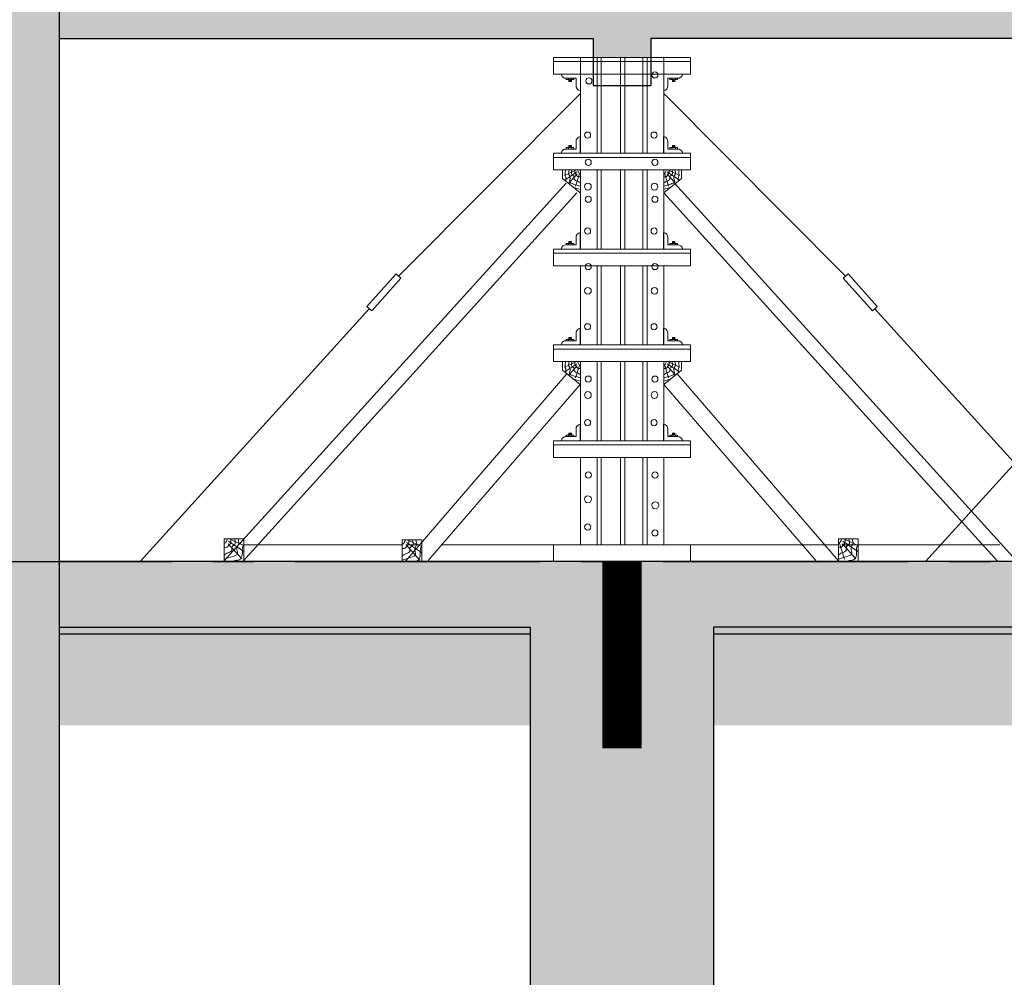
# Model space of a CAD drawing. Units: inches. Extents: x 420676 to 857597330, y 430896 to 1080676.
# Drawn here: x 677378 to 680387, y 514978 to 517904 of the extents above; entities that cross this region are included whole.
import ezdxf

# ---------------------------------------------------------------- set-up
doc = ezdxf.new("R2010")
doc.units = ezdxf.units.IN
doc.header["$LTSCALE"] = 1000
doc.header["$MEASUREMENT"] = 0
doc.linetypes.add('ACAD_ISO03W100', pattern=[30, 12, -18])
doc.linetypes.add('CENTER2', pattern=[1.125, 0.75, -0.125, 0.125, -0.125])
doc.layers.add('0-hatch', color=8, linetype='Continuous', lineweight=0)
doc.layers.add('Net manh', color=83, linetype='Continuous', lineweight=15)
for name, color, linetype in [('bao', 130, 'Continuous'), ('chu', 52, 'ACAD_ISO03W100'), ('truc', 8, 'CENTER2')]:
    doc.layers.add(name, color=color, linetype=linetype)
doc.styles.add('chu', font='VHARIALN.TTF', dxfattribs={"width": 0.8})
pattern_1 = [(50, (0, 0), (286.90407, -25.100854), [30, -330]), (355, (0, 0), (-55.50053, 300.87685), [24, -264]), (100.4514, (23.9, -2.1), (231.40375, 275.77582), [25.49608, -280.45684]), (46.1842, (0, 80), (426.89642, -66.2076), [45, -495]), (96.6356, (35.57, 74.5), (373.86508, 389.64715), [38.24412, -420.6852]), (351.1842, (0, 80), (373.86478, 389.64744), [36, -396]), (21, (40, 60), (238.76282, -161.047556), [30, -330]), (326, (40, 60), (97.32613, 290.06002), [24, -264]), (71.4514, (59.9, 46.58), (336.08905, 129.0122), [25.49608, -280.45684]), (37.5, (0, 0), (4.863942, 133.157542), [0, -260.8, 0, -268, 0, -265]), (7.5, (0, 0), (105.227815, 157.764685), [0, -152.8, 0, -254.8, 0, -101]), (327.5, (-89.2, 0), (213.528974, -9.021949), [0, -100, 0, -312, 0, -414]), (317.5, (-129.2, 0), (233.274468, 40.041993), [0, -130, 0, -207.2, 0, -294])]

msp = doc.modelspace()

# ---------------------------------------------------------------- hatches: boundary and pattern name
at = {"layer": '0-hatch'}
h = msp.add_hatch(dxfattribs=at)
h.set_pattern_fill('AR-CONC', color=256, scale=40, style=0)
h.set_pattern_definition(pattern_1)
h.paths.add_polyline_path([(677498.84, 519677.67), (676858.84, 519677.67), (676858.84, 516247.82), (677498.84, 516247.82)])
h.paths.add_polyline_path([(676858.84, 512877.95), (677498.84, 512877.95), (677498.84, 516247.82), (676858.84, 516247.82)])
h.paths.add_polyline_path([(678938.84, 512877.95), (679498.84, 512877.95), (679498.84, 516047.82), (679218.84, 516047.82), (678938.84, 516047.82)])
h.paths.add_polyline_path([(686418.84, 516247.82), (686418.84, 515904.71), (686506.84, 515904.71), (686506.84, 516047.82), (688830.92, 516047.82), (688830.92, 516247.82)])
h.paths.add_polyline_path([(685818.84, 516247.82), (685818.84, 516047.82), (686330.84, 516047.82), (686330.84, 515904.71), (686418.84, 515904.71), (686418.84, 516247.82)])
h.paths.add_polyline_path([(689110.92, 516047.82), (689110.92, 516247.82), (688830.92, 516247.82), (688830.92, 516047.82)])
h.paths.add_polyline_path([(688830.92, 512877.95), (689110.92, 512877.95), (689110.92, 516047.82), (688830.92, 516047.82)])
h.paths.add_polyline_path([(688550.92, 512877.95), (688830.92, 512877.95), (688830.92, 516047.82), (688550.92, 516047.82)])
h.paths.add_polyline_path([(695030.92, 512857.14), (695310.92, 512857.14), (695310.92, 516047.82), (695030.92, 516047.82)])
h.paths.add_polyline_path([(694750.92, 512857.14), (695030.92, 512857.14), (695030.92, 516047.82), (694750.92, 516047.82)])
h.paths.add_polyline_path([(694750.92, 516247.82), (694750.92, 516047.82), (695030.92, 516047.82), (695030.92, 516247.82)])
h.paths.add_polyline_path([(697330.84, 516047.82), (697330.84, 515904.71), (697418.84, 515904.71), (697418.84, 516247.82), (695030.92, 516247.82), (695030.92, 516047.82)])
h.paths.add_polyline_path([(697418.84, 516247.82), (697418.84, 515904.71), (697506.84, 515904.71), (697506.84, 516047.82), (698018.84, 516047.82), (698018.84, 516247.82)])
h.paths.add_polyline_path([(706978.84, 516047.82), (706338.84, 516047.82), (706338.84, 512857.14), (706978.84, 512857.14)])
h.paths.add_polyline_path([(706978.84, 517845.87), (706338.84, 517845.87), (706338.84, 516247.82), (706978.84, 516247.82)])
h.paths.add_polyline_path([(706978.84, 519477.67), (706338.84, 519477.67), (706338.84, 518045.87), (706978.84, 518045.87)])
h.paths.add_polyline_path([(706978.84, 517845.87), (706978.84, 518045.87), (706338.84, 518045.87), (706338.84, 517845.87)])
h.paths.add_polyline_path([(706338.84, 516247.82), (706338.84, 516047.82), (706978.84, 516047.82), (706978.84, 516247.82)])
h = msp.add_hatch(dxfattribs=at)
h.set_pattern_fill('AR-CONC', color=256, scale=40, style=0)
h.set_pattern_definition(pattern_1)
h.paths.add_polyline_path([(688730.84, 519477.67), (688730.84, 519334.56), (688906.84, 519334.56), (688906.84, 519477.67), (689098.84, 519477.67), (689098.84, 519677.67), (685806.77, 519677.67), (685806.77, 519477.67), (686330.84, 519477.67), (686330.84, 519334.56), (686506.84, 519334.56), (686506.84, 519477.67)])
h.paths.add_polyline_path([(685806.77, 518045.87), (685806.77, 517845.87), (686330.84, 517845.87), (686330.84, 517788.53), (686506.84, 517788.53), (686506.84, 517845.87), (688730.84, 517845.87), (688730.84, 517788.53), (688906.84, 517788.53), (688906.84, 517845.87), (689098.84, 517845.87), (689098.84, 518045.87)])
h.paths.add_polyline_path([(681530.84, 517845.87), (681530.84, 517788.53), (681706.84, 517788.53), (681706.84, 517845.87), (682230.92, 517845.87), (682230.92, 518045.87), (677498.84, 518045.87), (677498.84, 517845.87), (679130.84, 517845.87), (679130.84, 517788.53), (679306.84, 517788.53), (679306.84, 517845.87)])
h.paths.add_polyline_path([(681530.84, 519477.67), (681530.84, 519334.56), (681706.84, 519334.56), (681706.84, 519477.67), (682230.92, 519477.67), (682230.92, 519677.67), (677498.84, 519677.67), (677498.84, 519477.67), (679130.84, 519477.67), (679130.84, 519334.56), (679306.84, 519334.56), (679306.84, 519477.67)])
h = msp.add_hatch(dxfattribs=at)
h.set_pattern_fill('AR-CONC', color=256, scale=40, style=0)
h.set_pattern_definition([(50, (184135.33, 276986.4), (286.90407, -25.10085), [30, -330]), (355, (184135.33, 276986.4), (-55.50053, 300.87685), [24, -264]), (100.4514, (184159.24, 276984.3), (231.40375, 275.77582), [25.49608, -280.45684]), (46.1842, (184135.33, 277066.4), (426.89642, -66.2076), [45, -495]), (96.6356, (184170.9, 277060.88), (373.86508, 389.64715), [38.2441, -420.6852]), (351.1842, (184135.33, 277066.4), (373.86478, 389.64744), [36, -396]), (21, (184175.33, 277046.4), (238.76282, -161.04756), [30, -330]), (326, (184175.33, 277046.4), (97.32613, 290.06002), [24, -264]), (71.4514, (184195.23, 277032.97), (336.08905, 129.0122), [25.49608, -280.45684]), (37.5, (184135.33, 276986.39), (4.863942, 133.157542), [0, -260.8, 0, -268, 0, -265]), (7.5, (184135.33, 276986.4), (105.227815, 157.764685), [0, -152.8, 0, -254.8, 0, -101]), (327.5, (184046.13, 276986.39), (213.528974, -9.021949), [0, -100, 0, -312, 0, -414]), (317.5, (184006.13, 276986.4), (233.27447, 40.04199), [0, -130, 0, -207.2, 0, -294])])
h.paths.add_polyline_path([(681618.84, 516247.82), (679218.84, 516247.82), (679218.84, 515904.71), (679306.84, 515904.71), (679306.84, 516047.82), (681530.84, 516047.82), (681530.84, 515904.71), (681618.84, 515904.71)])
h.paths.add_polyline_path([(681938.84, 516247.82), (681618.84, 516247.82), (681618.84, 515904.71), (681706.84, 515904.71), (681706.84, 516047.82), (681938.84, 516047.82)])
h.paths.add_polyline_path([(679218.84, 516247.82), (677498.84, 516247.82), (677498.84, 516047.82), (679130.84, 516047.82), (679130.84, 515904.71), (679218.84, 515904.71)])
h.paths.add_polyline_path([(704618.84, 516247.82), (702218.84, 516247.82), (702218.84, 515904.71), (702306.84, 515904.71), (702306.84, 516047.82), (704530.84, 516047.82), (704530.84, 515904.71), (704618.84, 515904.71)])
h.paths.add_polyline_path([(706338.84, 516247.82), (704618.84, 516247.82), (704618.84, 515904.71), (704706.84, 515904.71), (704706.84, 516047.82), (706338.84, 516047.82)])
h.paths.add_polyline_path([(702218.84, 516247.82), (701898.84, 516247.82), (701898.84, 516047.82), (702130.84, 516047.82), (702130.84, 515904.71), (702218.84, 515904.71)])
h = msp.add_hatch(dxfattribs=at)
h.set_pattern_fill('CROSS', color=256, scale=1000, style=0)
h.set_pattern_definition([(0, (120943.96, 207541.5), (250, 250), [125, -375]), (90, (121006.46, 207479), (-250, 250), [125, -375])])
h.paths.add_polyline_path([(677498.84, 516047.82), (677498.84, 515747.82), (678938.84, 515747.82), (678938.84, 516047.82)])
h.paths.add_polyline_path([(679498.84, 516047.82), (679498.84, 515747.82), (681298.84, 515747.82), (681298.84, 516047.82)])
h.paths.add_polyline_path([(688550.92, 515747.82), (688550.92, 516047.82), (686738.84, 516047.82), (686738.84, 515747.82)])
h.paths.add_polyline_path([(695310.92, 516047.82), (695310.92, 515747.82), (697098.84, 515747.82), (697098.84, 516047.82)])
h.paths.add_polyline_path([(702538.84, 516047.82), (702538.84, 515747.82), (704338.84, 515747.82), (704338.84, 516047.82)])
h.paths.add_polyline_path([(706338.84, 515747.82), (706338.84, 516047.82), (704898.84, 516047.82), (704898.84, 515747.82)])

# ---------------------------------------------------------------- linework, layer by layer
at = {"layer": 'bao'}
for p, q in [((677498.84, 519677.67), (677498.84, 512877.95)), ((677498.84, 517845.87), (679130.84, 517845.87)), ((679130.84, 517845.87), (679130.84, 517702.77)), ((679306.84, 517845.87), (679306.84, 517702.77)), ((681530.84, 517845.87), (679306.84, 517845.87)), ((679130.84, 517702.77), (679306.84, 517702.77)), ((682230.92, 516247.82), (677498.84, 516247.82)), ((677498.84, 516047.82), (678938.84, 516047.82)), ((678938.84, 516047.82), (678938.84, 512877.95)), ((679498.84, 516047.82), (679498.84, 512877.95)), ((681530.84, 516047.82), (679498.84, 516047.82)), ((677498.84, 516027.82), (678938.84, 516027.82)), ((679498.84, 516027.82), (681510.84, 516027.82))]:
    msp.add_line(p, q, dxfattribs=at)
at = {"layer": 'bao', "const_width": 120}
msp.add_lwpolyline([(679218.84, 515677.67), (679218.84, 516247.82)], dxfattribs=at)
at = {"layer": 'Net manh'}
for p, q in [((679428.33, 517788.53), (679009.36, 517788.53)), ((679009.36, 517788.53), (679009.36, 517737.6)), ((679033.15, 517788.53), (679091.12, 517788.53)), ((679091.12, 517788.53), (679091.44, 517788.85)), ((679091.97, 517788.53), (679091.97, 517495.67)), ((679142.9, 517788.53), (679142.9, 517495.67)), ((679155.63, 517788.53), (679155.63, 517495.67)), ((679155.63, 517788.53), (679295.63, 517788.53)), ((679214.85, 517788.53), (679214.85, 517495.67)), ((679227.71, 517788.53), (679227.71, 517495.67)), ((679282.9, 517788.53), (679282.9, 517495.67)), ((679295.63, 517788.53), (679295.63, 517495.67)), ((679346.57, 517788.53), (679346.25, 517788.85)), ((679404.54, 517788.53), (679346.57, 517788.53)), ((679346.57, 517788.53), (679346.57, 517495.67)), ((679428.33, 517788.53), (679428.33, 517737.6)), ((679428.33, 517775.8), (679009.36, 517775.8)), ((679428.33, 517737.6), (679009.36, 517737.6)), ((679046.59, 517724.87), (679078.38, 517724.87)), ((679048.71, 517720.73), (679048.71, 517724.87)), ((679072.36, 517720.73), (679048.71, 517720.73)), ((679055.37, 517724.87), (679055.37, 517720.73)), ((679056.96, 517714.69), (679056.96, 517720.73)), ((679064.38, 517719.57), (679056.96, 517719.57)), ((679064.38, 517717.93), (679056.96, 517717.93)), ((679064.38, 517716.29), (679056.96, 517716.29)), ((679064.38, 517714.69), (679056.96, 517714.69)), ((679064.38, 517720.73), (679064.38, 517714.69)), ((679066.05, 517724.87), (679066.05, 517720.73)), ((679072.36, 517724.87), (679072.36, 517720.73)), ((679078.38, 517724.87), (679078.7, 517724.55)), ((679078.7, 517700.11), (679078.7, 517724.55)), ((679359.3, 517724.87), (679358.98, 517724.55)), ((679358.98, 517700.11), (679358.98, 517724.55)), ((679391.09, 517724.87), (679359.3, 517724.87)), ((679365.33, 517724.87), (679365.33, 517720.73)), ((679365.33, 517720.73), (679388.97, 517720.73)), ((679371.64, 517724.87), (679371.64, 517720.73)), ((679373.3, 517720.73), (679373.3, 517714.69)), ((679373.3, 517719.57), (679380.72, 517719.57)), ((679373.3, 517717.93), (679380.72, 517717.93)), ((679373.3, 517716.29), (679380.72, 517716.29)), ((679373.3, 517714.69), (679380.72, 517714.69)), ((679380.72, 517714.69), (679380.72, 517720.73)), ((679382.32, 517724.87), (679382.32, 517720.73)), ((679388.97, 517720.73), (679388.97, 517724.87)), ((679091.97, 517677.73), (678536.08, 517120.51)), ((679346.57, 517677.73), (679902.46, 517120.51)), ((679091.44, 517546.6), (679091.44, 517495.99)), ((679346.25, 517546.6), (679346.25, 517495.99)), ((679064.38, 517518.86), (679056.96, 517518.86)), ((679056.96, 517518.86), (679056.96, 517512.82)), ((679064.38, 517517.27), (679056.96, 517517.27)), ((679064.38, 517515.63), (679056.96, 517515.63)), ((679064.38, 517512.82), (679064.38, 517518.86)), ((679078.7, 517533.16), (679078.7, 517508.72)), ((679358.98, 517533.16), (679358.98, 517508.72)), ((679373.3, 517512.82), (679373.3, 517518.86)), ((679373.3, 517518.86), (679380.72, 517518.86)), ((679373.3, 517517.27), (679380.72, 517517.27)), ((679373.3, 517515.63), (679380.72, 517515.63)), ((679380.72, 517518.86), (679380.72, 517512.82)), ((679009.36, 517495.67), (679009.36, 517444.74)), ((679428.33, 517495.67), (679009.36, 517495.67)), ((679033.15, 517495.67), (679091.12, 517495.67)), ((679046.59, 517508.4), (679078.38, 517508.4)), ((679072.36, 517512.82), (679048.71, 517512.82)), ((679048.71, 517512.82), (679048.71, 517508.69)), ((679055.37, 517508.69), (679055.37, 517512.82)), ((679064.38, 517513.99), (679056.96, 517513.99)), ((679066.05, 517508.69), (679066.05, 517512.82)), ((679072.36, 517508.69), (679072.36, 517512.82)), ((679078.38, 517508.4), (679078.7, 517508.72)), ((679091.12, 517495.67), (679091.44, 517495.99)), ((679346.57, 517495.67), (679346.25, 517495.99)), ((679404.54, 517495.67), (679346.57, 517495.67)), ((679359.3, 517508.4), (679358.98, 517508.72)), ((679391.09, 517508.4), (679359.3, 517508.4)), ((679365.33, 517508.69), (679365.33, 517512.82)), ((679365.33, 517512.82), (679388.97, 517512.82)), ((679371.64, 517508.69), (679371.64, 517512.82)), ((679373.3, 517513.99), (679380.72, 517513.99)), ((679382.32, 517508.69), (679382.32, 517512.82)), ((679388.97, 517512.82), (679388.97, 517508.69)), ((679428.33, 517495.67), (679428.33, 517444.74)), ((679428.33, 517482.94), (679009.36, 517482.94)), ((679428.33, 517444.74), (679009.36, 517444.74)), ((679037.33, 517444.79), (679037.33, 517418.18)), ((679077.73, 517443.8), (679043.41, 517427.91)), ((679080.99, 517438.46), (679044.03, 517413.64)), ((679081.7, 517432.33), (679055.84, 517403.23)), ((679088.91, 517433.03), (679076.95, 517394.86)), ((679091.97, 517444.74), (679091.97, 517202.81)), ((679142.9, 517444.74), (679142.9, 517202.81)), ((679155.63, 517444.74), (679155.63, 517202.81)), ((679214.85, 517444.74), (679214.85, 517202.81)), ((679227.71, 517444.74), (679227.71, 517202.81)), ((679282.9, 517444.74), (679282.9, 517202.81)), ((679295.63, 517444.74), (679295.63, 517202.81)), ((679346.57, 517444.74), (679346.57, 517202.81)), ((679349.62, 517433.03), (679361.58, 517394.86)), ((679356.84, 517432.33), (679382.69, 517403.23)), ((679357.54, 517438.46), (679394.51, 517413.64)), ((679360.81, 517443.8), (679395.13, 517427.91)), ((679401.21, 517444.79), (679401.21, 517418.18)), ((679048.75, 517404.03), (678000.95, 516247.82)), ((679037.33, 517418.18), (679091.46, 517374.45)), ((679401.21, 517418.18), (679347.08, 517374.45)), ((679379.72, 517404.03), (679490.56, 517281.72)), ((679081.39, 517374.45), (678060.4, 516247.82)), ((679347.08, 517374.45), (680368.07, 516247.82)), ((679490.56, 517281.72), (680423.93, 516251.78)), ((679091.44, 517253.74), (679091.44, 517203.13)), ((679346.25, 517253.74), (679346.25, 517203.13)), ((679046.59, 517215.54), (679078.38, 517215.54)), ((679048.71, 517219.96), (679048.71, 517215.82)), ((679072.36, 517219.96), (679048.71, 517219.96)), ((679055.37, 517215.82), (679055.37, 517219.96)), ((679056.96, 517226), (679056.96, 517219.96)), ((679064.38, 517226), (679056.96, 517226)), ((679064.38, 517224.4), (679056.96, 517224.4)), ((679064.38, 517222.76), (679056.96, 517222.76)), ((679064.38, 517221.13), (679056.96, 517221.13)), ((679064.38, 517219.96), (679064.38, 517226)), ((679066.05, 517215.82), (679066.05, 517219.96)), ((679072.36, 517215.82), (679072.36, 517219.96)), ((679078.38, 517215.54), (679078.7, 517215.86)), ((679078.7, 517240.3), (679078.7, 517215.86)), ((679358.98, 517240.3), (679358.98, 517215.86)), ((679359.3, 517215.54), (679358.98, 517215.86)), ((679391.09, 517215.54), (679359.3, 517215.54)), ((679365.33, 517215.82), (679365.33, 517219.96)), ((679365.33, 517219.96), (679388.97, 517219.96)), ((679371.64, 517215.82), (679371.64, 517219.96)), ((679373.3, 517219.96), (679373.3, 517226)), ((679373.3, 517226), (679380.72, 517226)), ((679373.3, 517224.4), (679380.72, 517224.4)), ((679373.3, 517222.76), (679380.72, 517222.76)), ((679373.3, 517221.13), (679380.72, 517221.13)), ((679380.72, 517226), (679380.72, 517219.96)), ((679382.32, 517215.82), (679382.32, 517219.96)), ((679388.97, 517219.96), (679388.97, 517215.82)), ((679009.36, 517202.81), (679009.36, 517151.88)), ((679428.33, 517202.81), (679009.36, 517202.81)), ((679428.33, 517190.08), (679009.36, 517190.08)), ((679033.15, 517202.81), (679091.12, 517202.81)), ((679091.12, 517202.81), (679091.44, 517203.13)), ((679346.57, 517202.81), (679346.25, 517203.13)), ((679404.54, 517202.81), (679346.57, 517202.81)), ((679428.33, 517202.81), (679428.33, 517151.88)), ((679428.33, 517151.88), (679009.36, 517151.88)), ((679091.97, 517151.88), (679091.97, 516909.95)), ((679142.9, 517151.88), (679142.9, 516909.95)), ((679155.63, 517151.88), (679155.63, 516909.95)), ((679214.85, 517151.88), (679214.85, 516909.95)), ((679227.71, 517151.88), (679227.71, 516909.95)), ((679282.9, 517151.88), (679282.9, 516909.95)), ((679295.63, 517151.88), (679295.63, 516909.95)), ((679346.57, 517151.88), (679346.57, 516909.95)), ((678446.82, 517020.74), (677746.97, 516247.82)), ((679991.71, 517020.74), (680691.57, 516247.82)), ((680846.82, 517020.74), (680146.97, 516247.82)), ((679078.7, 516947.43), (679078.7, 516923)), ((679091.44, 516960.88), (679091.44, 516910.26)), ((679346.25, 516960.88), (679346.25, 516910.26)), ((679358.98, 516947.43), (679358.98, 516923)), ((679046.59, 516922.68), (679078.38, 516922.68)), ((679048.71, 516927.1), (679048.71, 516922.96)), ((679072.36, 516927.1), (679048.71, 516927.1)), ((679055.37, 516922.96), (679055.37, 516927.1)), ((679056.96, 516933.14), (679056.96, 516927.1)), ((679064.38, 516933.14), (679056.96, 516933.14)), ((679064.38, 516931.54), (679056.96, 516931.54)), ((679064.38, 516929.9), (679056.96, 516929.9)), ((679064.38, 516928.26), (679056.96, 516928.26)), ((679064.38, 516927.1), (679064.38, 516933.14)), ((679066.05, 516922.96), (679066.05, 516927.1)), ((679072.36, 516922.96), (679072.36, 516927.1)), ((679078.38, 516922.68), (679078.7, 516923)), ((679359.3, 516922.68), (679358.98, 516923)), ((679391.09, 516922.68), (679359.3, 516922.68)), ((679365.33, 516922.96), (679365.33, 516927.1)), ((679365.33, 516927.1), (679388.97, 516927.1)), ((679371.64, 516922.96), (679371.64, 516927.1)), ((679373.3, 516927.1), (679373.3, 516933.14)), ((679373.3, 516933.14), (679380.72, 516933.14)), ((679373.3, 516931.54), (679380.72, 516931.54)), ((679373.3, 516929.9), (679380.72, 516929.9)), ((679373.3, 516928.26), (679380.72, 516928.26)), ((679380.72, 516933.14), (679380.72, 516927.1)), ((679382.32, 516922.96), (679382.32, 516927.1)), ((679388.97, 516927.1), (679388.97, 516922.96)), ((679009.36, 516909.95), (679009.36, 516859.01)), ((679428.33, 516909.95), (679009.36, 516909.95)), ((679428.33, 516897.21), (679009.36, 516897.21)), ((679033.15, 516909.95), (679091.12, 516909.95)), ((679091.12, 516909.95), (679091.44, 516910.26)), ((679346.57, 516909.95), (679346.25, 516910.26)), ((679404.54, 516909.95), (679346.57, 516909.95)), ((679428.33, 516909.95), (679428.33, 516859.01)), ((679428.33, 516859.01), (679009.36, 516859.01)), ((679037.33, 516859.06), (679037.33, 516832.46)), ((679077.73, 516858.07), (679043.41, 516842.19)), ((679091.97, 516859.01), (679091.97, 516617.08)), ((679142.9, 516859.01), (679142.9, 516617.08)), ((679155.63, 516859.01), (679155.63, 516617.08)), ((679214.85, 516859.01), (679214.85, 516617.08)), ((679227.71, 516859.01), (679227.71, 516617.08)), ((679282.9, 516859.01), (679282.9, 516617.08)), ((679295.63, 516859.01), (679295.63, 516617.08)), ((679346.57, 516859.01), (679346.57, 516617.08)), ((679360.81, 516858.07), (679395.13, 516842.19)), ((679401.21, 516859.06), (679401.21, 516832.46)), ((679037.33, 516832.46), (679091.46, 516788.72)), ((679080.99, 516852.74), (679044.03, 516827.91)), ((679081.7, 516846.6), (679055.84, 516817.5)), ((679088.91, 516847.31), (679076.95, 516809.14)), ((679401.21, 516832.46), (679347.08, 516788.72)), ((679349.62, 516847.31), (679361.58, 516809.14)), ((679356.84, 516846.6), (679382.69, 516817.5)), ((679357.54, 516852.74), (679394.51, 516827.91)), ((679050.51, 516821.81), (678558.29, 516250.69)), ((679388.03, 516821.81), (679880.24, 516250.69)), ((679091.46, 516788.72), (678626.8, 516251.01)), ((679347.08, 516788.72), (679811.74, 516251.01)), ((679078.7, 516654.57), (679078.7, 516630.14)), ((679091.44, 516668.02), (679091.44, 516617.4)), ((679346.25, 516668.02), (679346.25, 516617.4)), ((679358.98, 516654.57), (679358.98, 516630.14)), ((679009.36, 516617.08), (679009.36, 516566.15)), ((679428.33, 516617.08), (679009.36, 516617.08)), ((679033.15, 516617.08), (679091.12, 516617.08)), ((679046.59, 516629.82), (679078.38, 516629.82)), ((679048.71, 516634.23), (679048.71, 516630.1)), ((679072.36, 516634.23), (679048.71, 516634.23)), ((679055.37, 516630.1), (679055.37, 516634.23)), ((679056.96, 516640.28), (679056.96, 516634.23)), ((679064.38, 516640.28), (679056.96, 516640.28)), ((679064.38, 516638.68), (679056.96, 516638.68)), ((679064.38, 516637.04), (679056.96, 516637.04)), ((679064.38, 516635.4), (679056.96, 516635.4)), ((679064.38, 516634.23), (679064.38, 516640.28)), ((679066.05, 516630.1), (679066.05, 516634.23)), ((679072.36, 516630.1), (679072.36, 516634.23)), ((679078.38, 516629.82), (679078.7, 516630.14)), ((679091.12, 516617.08), (679091.44, 516617.4)), ((679346.57, 516617.08), (679346.25, 516617.4)), ((679404.54, 516617.08), (679346.57, 516617.08)), ((679359.3, 516629.82), (679358.98, 516630.14)), ((679391.09, 516629.82), (679359.3, 516629.82)), ((679365.33, 516630.1), (679365.33, 516634.23)), ((679365.33, 516634.23), (679388.97, 516634.23)), ((679371.64, 516630.1), (679371.64, 516634.23)), ((679373.3, 516634.23), (679373.3, 516640.28)), ((679373.3, 516640.28), (679380.72, 516640.28)), ((679373.3, 516638.68), (679380.72, 516638.68)), ((679373.3, 516637.04), (679380.72, 516637.04)), ((679373.3, 516635.4), (679380.72, 516635.4)), ((679380.72, 516640.28), (679380.72, 516634.23)), ((679382.32, 516630.1), (679382.32, 516634.23)), ((679388.97, 516634.23), (679388.97, 516630.1)), ((679428.33, 516617.08), (679428.33, 516566.15)), ((679428.33, 516604.35), (679009.36, 516604.35)), ((679428.33, 516566.15), (679009.36, 516566.15)), ((679091.97, 516566.15), (679091.97, 516298.75)), ((679142.9, 516566.15), (679142.9, 516298.75)), ((679155.63, 516566.15), (679155.63, 516298.75)), ((679214.85, 516566.15), (679214.85, 516298.75)), ((679227.71, 516566.15), (679227.71, 516298.75)), ((679282.9, 516566.15), (679282.9, 516298.75)), ((679295.63, 516566.15), (679295.63, 516298.75)), ((679346.57, 516566.15), (679346.57, 516298.75)), ((678003.14, 516317.57), (678003.14, 516250.69)), ((678003.14, 516317.57), (678063.82, 516317.57)), ((678020.76, 516316.85), (678063.67, 516296.99)), ((678063.82, 516317.57), (678063.82, 516250.69)), ((678546.83, 516314.25), (678607.51, 516314.25)), ((678546.83, 516314.25), (678546.83, 516247.38)), ((678564.45, 516313.53), (678607.36, 516293.68)), ((678607.51, 516314.25), (678607.51, 516247.38)), ((679880.24, 516317.57), (679880.24, 516250.69)), ((679880.24, 516317.57), (679940.93, 516317.57)), ((679880.24, 516317.57), (679940.93, 516317.57)), ((679880.24, 516317.57), (679880.24, 516250.69)), ((679897.87, 516316.85), (679940.77, 516296.99)), ((679897.87, 516316.85), (679940.77, 516296.99)), ((679940.93, 516317.57), (679940.93, 516250.69)), ((679940.93, 516317.57), (679940.93, 516250.69)), ((678015.8, 516302.51), (678057.07, 516256.06)), ((678016.69, 516310.18), (678062.89, 516279.15)), ((678063.82, 516298.75), (678451.87, 516298.75)), ((678546.83, 516298.75), (678109.56, 516298.75)), ((678597.95, 516298.75), (678558.29, 516298.75)), ((678559.49, 516299.2), (678600.76, 516252.75)), ((678560.38, 516306.87), (678606.58, 516275.83)), ((679009.36, 516298.75), (678666.2, 516298.75)), ((679546.57, 516298.75), (678904.7, 516298.75)), ((679009.36, 516298.75), (679009.36, 516247.82)), ((679428.33, 516298.75), (679428.33, 516247.82)), ((679428.33, 516298.75), (679771.49, 516298.75)), ((679429.18, 516298.75), (679880.24, 516298.75)), ((679883.89, 516303.39), (679898.84, 516255.68)), ((679883.89, 516303.39), (679898.84, 516255.68)), ((679890.86, 516298.75), (680328.12, 516298.75)), ((679892.91, 516302.51), (679934.17, 516256.06)), ((679892.91, 516302.51), (679934.17, 516256.06)), ((679893.79, 516310.18), (679940, 516279.15)), ((679893.79, 516310.18), (679940, 516279.15)), ((680373.86, 516298.75), (679985.82, 516298.75)), ((679009.36, 516247.82), (679428.33, 516247.82))]:
    msp.add_line(p, q, dxfattribs=at)
for points in [[(678528.56, 517127.23), (678543.59, 517113.79), (678454.34, 517014.02), (678439.31, 517027.46)], [(679909.97, 517127.23), (679894.95, 517113.79), (679984.2, 517014.02), (679999.22, 517027.46)]]:
    msp.add_lwpolyline(points, close=True, dxfattribs=at)
for centre, radius in [((679117.78, 517716.9), 9.39), ((679319.44, 517735.15), 9.39), ((679113.68, 517551.13), 9.39), ((679317.35, 517551.13), 9.39), ((679115.77, 517467.75), 9.39), ((679319.44, 517467.75), 9.39), ((679114.73, 517393.69), 10.43), ((679318.39, 517393.69), 10.43), ((679115.77, 517355.24), 9.39), ((679319.44, 517355.24), 9.39), ((679113.68, 517258.26), 9.39), ((679317.35, 517258.26), 9.39), ((679115.77, 517149.42), 9.39), ((679319.44, 517149.42), 9.39), ((679114.73, 517075.36), 10.43), ((679318.39, 517075.36), 10.43), ((679113.68, 516965.4), 9.39), ((679317.35, 516965.4), 9.39), ((679115.77, 516805.63), 9.39), ((679319.44, 516805.63), 9.39), ((679114.73, 516757.03), 10.43), ((679318.39, 516757.03), 10.43), ((679113.68, 516672.54), 9.39), ((679317.35, 516672.54), 9.39), ((679116.09, 516512.45), 9.39), ((679319.76, 516512.45), 9.39), ((679115.05, 516438.38), 10.43), ((679320.72, 516420.13), 10.43), ((679114, 516353.89), 9.39), ((679319.67, 516335.64), 9.39)]:
    msp.add_circle(centre, radius, dxfattribs=at)
for centre, start, end in [((679047.9, 517739.71), 188.14588, 275.07065), ((679389.79, 517739.71), 264.92935, 351.85412), ((679093.55, 517701.42), 174.92935, 261.85412), ((679344.14, 517701.42), 278.14588, 5.07065), ((679093.55, 517531.85), 98.14588, 185.07065), ((679344.14, 517531.85), 354.92935, 81.85412), ((679047.9, 517493.56), 84.92935, 171.85412), ((679389.79, 517493.56), 8.14588, 95.07065), ((679093.55, 517238.99), 98.14588, 185.07065), ((679344.14, 517238.99), 354.92935, 81.85412), ((679047.9, 517200.7), 84.92935, 171.85412), ((679389.79, 517200.7), 8.14588, 95.07065), ((679093.55, 516946.13), 98.14588, 185.07065), ((679344.14, 516946.13), 354.92935, 81.85412), ((679047.9, 516907.83), 84.92935, 171.85412), ((679389.79, 516907.83), 8.14588, 95.07065), ((679093.55, 516653.26), 98.14588, 185.07065), ((679344.14, 516653.26), 354.92935, 81.85412), ((679047.9, 516614.97), 84.92935, 171.85412), ((679389.79, 516614.97), 8.14588, 95.07065)]:
    msp.add_arc(centre, 14.9, start, end, dxfattribs=at)
for points, knots in [([(679047.12, 517410.28), (679047.08, 517416.06), (679048.42, 517423.02), (679044.42, 517428.71), (679046.24, 517444.22)], [60.2366306, 60.2366306, 60.2366306, 60.2366306, 91.7527187, 100.3774586, 100.3774586, 100.3774586, 100.3774586]), ([(679057.84, 517444.37), (679056.53, 517438.49), (679054.13, 517431.91), (679064.52, 517422.27), (679054.29, 517407.07), (679074.56, 517400), (679085.16, 517396.86), (679091.58, 517394.97)], [7.0225064, 7.0225064, 7.0225064, 7.0225064, 22.3791966, 47.4840462, 72.1380892, 99.693682, 142.0150235, 142.0150235, 142.0150235, 142.0150235]), ([(679066.08, 517444.37), (679064.69, 517436.86), (679063.35, 517430.28), (679075.02, 517426.13), (679070.43, 517413.72), (679083.35, 517410.8), (679089.15, 517406.75), (679091.83, 517404.78)], [6.5742197, 6.5742197, 6.5742197, 6.5742197, 26.5905954, 43.7900746, 60.7198362, 83.0114382, 103.1546591, 103.1546591, 103.1546591, 103.1546591]), ([(679083.82, 517444.37), (679083.88, 517444.2), (679085.64, 517438.55), (679087.33, 517434.67), (679090.7, 517433.94), (679091.83, 517433.88)], [24.6999, 24.6999, 24.6999, 24.6999, 25.1558819, 39.9066738, 46.4367423, 46.4367423, 46.4367423, 46.4367423]), ([(679372.45, 517444.37), (679373.84, 517436.86), (679375.18, 517430.28), (679363.52, 517426.13), (679368.11, 517413.72), (679355.19, 517410.8), (679349.39, 517406.75), (679346.7, 517404.78)], [6.5742197, 6.5742197, 6.5742197, 6.5742197, 26.5905954, 43.7900746, 60.7198362, 83.0114382, 103.1546591, 103.1546591, 103.1546591, 103.1546591]), ([(679354.71, 517444.37), (679354.66, 517444.2), (679352.9, 517438.55), (679351.2, 517434.67), (679347.83, 517433.94), (679346.7, 517433.88)], [24.6999, 24.6999, 24.6999, 24.6999, 25.1558819, 39.9066738, 46.4367423, 46.4367423, 46.4367423, 46.4367423]), ([(679380.7, 517444.37), (679382.01, 517438.49), (679384.4, 517431.91), (679374.02, 517422.27), (679384.24, 517407.07), (679363.98, 517400), (679353.38, 517396.86), (679346.96, 517394.97)], [7.0225064, 7.0225064, 7.0225064, 7.0225064, 22.3791966, 47.4840462, 72.1380892, 99.693682, 142.0150235, 142.0150235, 142.0150235, 142.0150235]), ([(679391.42, 517410.28), (679391.45, 517416.06), (679390.12, 517423.02), (679394.12, 517428.71), (679392.29, 517444.22)], [60.2366306, 60.2366306, 60.2366306, 60.2366306, 91.7527187, 100.3774586, 100.3774586, 100.3774586, 100.3774586]), ([(679070.1, 517391.7), (679070.21, 517391.67), (679078.36, 517388.96), (679084.86, 517387.04), (679091.28, 517385.14)], [99.1500373, 99.1500373, 99.1500373, 99.1500373, 99.693682, 142.0150235, 142.0150235, 142.0150235, 142.0150235]), ([(679368.43, 517391.7), (679368.33, 517391.67), (679360.18, 517388.96), (679353.68, 517387.04), (679347.26, 517385.14)], [99.1500373, 99.1500373, 99.1500373, 99.1500373, 99.693682, 142.0150235, 142.0150235, 142.0150235, 142.0150235]), ([(679047.12, 516824.55), (679047.08, 516830.33), (679048.42, 516837.3), (679044.42, 516842.98), (679046.24, 516858.5)], [60.2366306, 60.2366306, 60.2366306, 60.2366306, 91.7527187, 100.3774586, 100.3774586, 100.3774586, 100.3774586]), ([(679057.84, 516858.65), (679056.53, 516852.76), (679054.13, 516846.19), (679064.52, 516836.55), (679054.29, 516821.34), (679074.56, 516814.27), (679085.16, 516811.14), (679091.58, 516809.24)], [7.0225064, 7.0225064, 7.0225064, 7.0225064, 22.3791966, 47.4840462, 72.1380892, 99.693682, 142.0150235, 142.0150235, 142.0150235, 142.0150235]), ([(679066.08, 516858.65), (679064.69, 516851.14), (679063.35, 516844.55), (679075.02, 516840.4), (679070.43, 516827.99), (679083.35, 516825.07), (679089.15, 516821.02), (679091.83, 516819.06)], [6.5742197, 6.5742197, 6.5742197, 6.5742197, 26.5905954, 43.7900746, 60.7198362, 83.0114382, 103.1546591, 103.1546591, 103.1546591, 103.1546591]), ([(679083.82, 516858.65), (679083.88, 516858.48), (679085.64, 516852.82), (679087.33, 516848.94), (679090.7, 516848.22), (679091.83, 516848.16)], [24.6999, 24.6999, 24.6999, 24.6999, 25.1558819, 39.9066738, 46.4367423, 46.4367423, 46.4367423, 46.4367423]), ([(679354.71, 516858.65), (679354.66, 516858.48), (679352.9, 516852.82), (679351.2, 516848.94), (679347.83, 516848.22), (679346.7, 516848.16)], [24.6999, 24.6999, 24.6999, 24.6999, 25.1558819, 39.9066738, 46.4367423, 46.4367423, 46.4367423, 46.4367423]), ([(679372.45, 516858.65), (679373.84, 516851.14), (679375.18, 516844.55), (679363.52, 516840.4), (679368.11, 516827.99), (679355.19, 516825.07), (679349.39, 516821.02), (679346.7, 516819.06)], [6.5742197, 6.5742197, 6.5742197, 6.5742197, 26.5905954, 43.7900746, 60.7198362, 83.0114382, 103.1546591, 103.1546591, 103.1546591, 103.1546591]), ([(679380.7, 516858.65), (679382.01, 516852.76), (679384.4, 516846.19), (679374.02, 516836.55), (679384.24, 516821.34), (679363.98, 516814.27), (679353.38, 516811.14), (679346.96, 516809.24)], [7.0225064, 7.0225064, 7.0225064, 7.0225064, 22.3791966, 47.4840462, 72.1380892, 99.693682, 142.0150235, 142.0150235, 142.0150235, 142.0150235]), ([(679391.42, 516824.55), (679391.45, 516830.33), (679390.12, 516837.3), (679394.12, 516842.98), (679392.29, 516858.5)], [60.2366306, 60.2366306, 60.2366306, 60.2366306, 91.7527187, 100.3774586, 100.3774586, 100.3774586, 100.3774586]), ([(679070.1, 516805.98), (679070.21, 516805.94), (679078.36, 516803.23), (679084.86, 516801.31), (679091.28, 516799.42)], [99.1500373, 99.1500373, 99.1500373, 99.1500373, 99.693682, 142.0150235, 142.0150235, 142.0150235, 142.0150235]), ([(679368.43, 516805.98), (679368.33, 516805.94), (679360.18, 516803.23), (679353.68, 516801.31), (679347.26, 516799.42)], [99.1500373, 99.1500373, 99.1500373, 99.1500373, 99.693682, 142.0150235, 142.0150235, 142.0150235, 142.0150235]), ([(678013.15, 516317.57), (678013.08, 516317.35), (678010.88, 516310.29), (678008.76, 516305.44), (678004.54, 516304.53), (678003.14, 516304.45)], [24.6999, 24.6999, 24.6999, 24.6999, 25.1558819, 39.9066738, 46.4367423, 46.4367423, 46.4367423, 46.4367423]), ([(678035.33, 516317.57), (678037.06, 516308.18), (678038.74, 516299.95), (678024.15, 516294.76), (678029.89, 516279.25), (678013.74, 516275.59), (678006.49, 516270.53), (678003.14, 516268.08)], [6.5742197, 6.5742197, 6.5742197, 6.5742197, 26.5905954, 43.7900746, 60.7198362, 83.0114382, 103.1546591, 103.1546591, 103.1546591, 103.1546591]), ([(678045.63, 516317.57), (678047.27, 516310.21), (678050.26, 516301.99), (678037.28, 516289.94), (678050.06, 516270.93), (678024.73, 516262.09), (678011.48, 516258.18), (678003.45, 516255.81)], [7.0225064, 7.0225064, 7.0225064, 7.0225064, 22.3791966, 47.4840462, 72.1380892, 99.693682, 142.0150235, 142.0150235, 142.0150235, 142.0150235]), ([(678556.84, 516314.25), (678556.77, 516314.04), (678554.57, 516306.97), (678552.45, 516302.12), (678548.23, 516301.22), (678546.83, 516301.14)], [24.6999, 24.6999, 24.6999, 24.6999, 25.1558819, 39.9066738, 46.4367423, 46.4367423, 46.4367423, 46.4367423]), ([(678579.02, 516314.25), (678580.75, 516304.87), (678582.43, 516296.63), (678567.84, 516291.45), (678573.58, 516275.93), (678557.43, 516272.28), (678550.18, 516267.22), (678546.83, 516264.77)], [6.5742197, 6.5742197, 6.5742197, 6.5742197, 26.5905954, 43.7900746, 60.7198362, 83.0114382, 103.1546591, 103.1546591, 103.1546591, 103.1546591]), ([(678589.32, 516314.25), (678590.96, 516306.9), (678593.95, 516298.68), (678580.97, 516286.63), (678593.75, 516267.62), (678568.42, 516258.78), (678555.17, 516254.87), (678547.14, 516252.5)], [7.0225064, 7.0225064, 7.0225064, 7.0225064, 22.3791966, 47.4840462, 72.1380892, 99.693682, 142.0150235, 142.0150235, 142.0150235, 142.0150235]), ([(679890.25, 516317.57), (679890.18, 516317.35), (679887.98, 516310.29), (679885.86, 516305.44), (679881.65, 516304.53), (679880.24, 516304.45)], [24.6999, 24.6999, 24.6999, 24.6999, 25.1558819, 39.9066738, 46.4367423, 46.4367423, 46.4367423, 46.4367423]), ([(679912.43, 516317.57), (679914.17, 516308.18), (679915.84, 516299.95), (679901.26, 516294.76), (679907, 516279.25), (679890.85, 516275.59), (679883.59, 516270.53), (679880.24, 516268.08)], [6.5742197, 6.5742197, 6.5742197, 6.5742197, 26.5905954, 43.7900746, 60.7198362, 83.0114382, 103.1546591, 103.1546591, 103.1546591, 103.1546591]), ([(679890.25, 516317.57), (679890.18, 516317.35), (679887.98, 516310.29), (679885.86, 516305.44), (679881.65, 516304.53), (679880.24, 516304.45)], [24.6999, 24.6999, 24.6999, 24.6999, 25.1558819, 39.9066738, 46.4367423, 46.4367423, 46.4367423, 46.4367423]), ([(679912.43, 516317.57), (679914.17, 516308.18), (679915.84, 516299.95), (679901.26, 516294.76), (679907, 516279.25), (679890.85, 516275.59), (679883.59, 516270.53), (679880.24, 516268.08)], [6.5742197, 6.5742197, 6.5742197, 6.5742197, 26.5905954, 43.7900746, 60.7198362, 83.0114382, 103.1546591, 103.1546591, 103.1546591, 103.1546591]), ([(679922.73, 516317.57), (679924.37, 516310.21), (679927.37, 516301.99), (679914.39, 516289.94), (679927.17, 516270.93), (679901.83, 516262.09), (679888.58, 516258.18), (679880.56, 516255.81)], [7.0225064, 7.0225064, 7.0225064, 7.0225064, 22.3791966, 47.4840462, 72.1380892, 99.693682, 142.0150235, 142.0150235, 142.0150235, 142.0150235]), ([(679922.73, 516317.57), (679924.37, 516310.21), (679927.37, 516301.99), (679914.39, 516289.94), (679927.17, 516270.93), (679901.83, 516262.09), (679888.58, 516258.18), (679880.56, 516255.81)], [7.0225064, 7.0225064, 7.0225064, 7.0225064, 22.3791966, 47.4840462, 72.1380892, 99.693682, 142.0150235, 142.0150235, 142.0150235, 142.0150235])]:
    msp.add_open_spline(points, degree=3, knots=knots, dxfattribs=at)
for points in [[(679076.02, 517444.42), (679075.71, 517434.58), (679079.13, 517430.24), (679083.94, 517424.34), (679091.71, 517423.88)], [(679362.51, 517444.42), (679362.83, 517434.58), (679359.41, 517430.24), (679354.59, 517424.34), (679346.83, 517423.88)], [(679076.02, 516858.69), (679075.71, 516848.86), (679079.13, 516844.51), (679083.94, 516838.62), (679091.71, 516838.15)], [(679362.51, 516858.69), (679362.83, 516848.86), (679359.41, 516844.51), (679354.59, 516838.62), (679346.83, 516838.15)], [(678022.9, 516317.62), (678023.29, 516305.33), (678019.02, 516299.9), (678013, 516292.53), (678003.29, 516291.95)], [(678566.59, 516314.31), (678566.98, 516302.02), (678562.71, 516296.59), (678556.69, 516289.22), (678546.98, 516288.63)], [(679900, 516317.62), (679900.39, 516305.33), (679896.12, 516299.9), (679890.1, 516292.53), (679880.4, 516291.95)], [(679900, 516317.62), (679900.39, 516305.33), (679896.12, 516299.9), (679890.1, 516292.53), (679880.4, 516291.95)], [(678035.13, 516251.02), (678052.8, 516255.87), (678059.01, 516273.71), (678060.56, 516294.86), (678063.48, 516299.51)], [(678578.82, 516247.71), (678596.49, 516252.56), (678602.7, 516270.4), (678604.25, 516291.54), (678607.17, 516296.2)], [(679912.24, 516251.02), (679929.9, 516255.87), (679936.11, 516273.71), (679937.67, 516294.86), (679940.58, 516299.51)], [(679912.24, 516251.02), (679929.9, 516255.87), (679936.11, 516273.71), (679937.67, 516294.86), (679940.58, 516299.51)]]:
    msp.add_spline(points, degree=3, dxfattribs=at)
at = {"layer": 'truc'}
msp.add_line((674843.89, 516247.82), (714936.62, 516247.82), dxfattribs=at)

# ---------------------------------------------------------------- texts
at = {"layer": 'chu', "insert": (543967.64, 517138.71), "char_height": 700, "width": 24134.4607, "attachment_point": 1, "style": 'chu'}
msp.add_mtext('\\pi7646.6;{\\LmÆt c¾t thi c«ng sµn m¸i}', dxfattribs=at)

doc.saveas('drawing.dxf')
